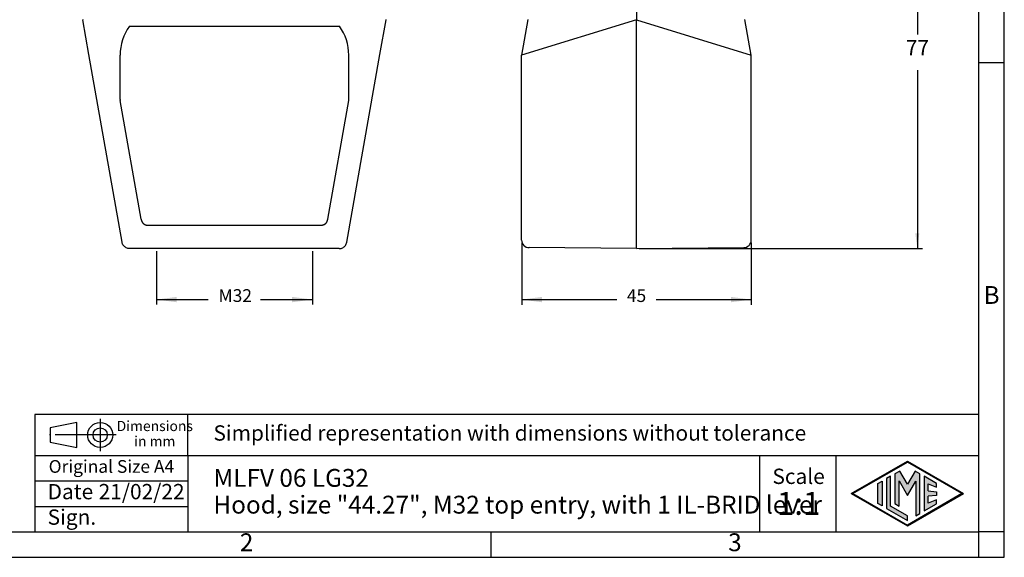
# Model space of a CAD drawing. Units: millimetres. Extents: x 0 to 297, y 0 to 210.
# Drawn here: x 104 to 297, y 0 to 105 of the extents above; entities that cross this region are included whole.
import ezdxf

# ---------------------------------------------------------------- set-up
doc = ezdxf.new("R2010")
doc.units = ezdxf.units.MM
doc.linetypes.add('DOT_CENTER', pattern=[14, 12, -1, 0, -1])
doc.layers.add('1', color=7, linetype='Continuous')
doc.styles.add('CONVERTER_11', font='ARIAL.TTF', dxfattribs={"width": 1.2})
doc.styles.add('CONVERTER_12', font='ARIAL.TTF', dxfattribs={"width": 1.38})
doc.styles.add('CONVERTER_13', font='simplex.shx', dxfattribs={"width": 0.95})
doc.styles.add('CONVERTER_14', font='txt.shx', dxfattribs={"width": 0.9})
doc.dimstyles.new('ME10_DIM_10', dxfattribs={"dimtxt": 3, "dimasz": 3, "dimexe": 1, "dimexo": 0.5, "dimgap": 2, "dimtad": 1, "dimtih": 1, "dimtoh": 1, "dimdsep": 46, "dimtxsty": 'CONVERTER_13', "dimsah": 1, "dimcen": 0.09, "dimclrd": 2, "dimclre": 2, "dimclrt": 4, "dimadec": 0, "dimazin": 0, "dimtfac": 1, "dimtdec": 4, "dimtix": 1, "dimtmove": 0, "dimatfit": 3, "dimfxl": 1, "dimtolj": 1, "dimtzin": 0, "dimarcsym": 0})
doc.dimstyles.new('ME10_DIM_11', dxfattribs={"dimtxt": 2.5, "dimasz": 4, "dimexe": 1, "dimexo": 0.5, "dimgap": 2, "dimtad": 0, "dimdsep": 46, "dimtxsty": 'CONVERTER_14', "dimsah": 1, "dimcen": 0.09, "dimclrd": 2, "dimclre": 2, "dimclrt": 4, "dimadec": 0, "dimazin": 0, "dimtfac": 1, "dimtdec": 4, "dimtix": 1, "dimtmove": 0, "dimatfit": 3, "dimfxl": 1, "dimtolj": 1, "dimtzin": 0, "dimarcsym": 0})
doc.dimstyles.new('ME10_DIM_14', dxfattribs={"dimtxt": 2.5, "dimasz": 4, "dimexe": 1, "dimexo": 0.5, "dimgap": 2, "dimtad": 0, "dimdsep": 46, "dimtxsty": 'CONVERTER_14', "dimsah": 1, "dimcen": 0.09, "dimclrd": 2, "dimclre": 2, "dimclrt": 4, "dimadec": 0, "dimazin": 0, "dimtfac": 1, "dimtdec": 4, "dimtix": 1, "dimtmove": 0, "dimatfit": 3, "dimfxl": 1, "dimtolj": 1, "dimtzin": 0, "dimarcsym": 0})

# ---------------------------------------------------------------- blocks, each defined once
blk = doc.blocks.new('_formato_A4', base_point=(306.93, 0))
at = {"layer": '1', "linetype": 'Continuous'}
h = blk.add_hatch(color=7, dxfattribs=at)
h.paths.add_polyline_path([(288.99, 12.5), (278, 6.16), (267.01, 12.5), (278, 18.84)])
h.paths.add_polyline_path([(267.31, 12.5), (278, 6.33), (288.69, 12.5), (278, 18.67)], flags=16)
for points in [[(274.72, 15.9), (273.91, 15.43), (273.91, 9.57), (278, 7.21), (278, 8.15), (274.72, 10.04)], [(276.5, 16.92), (275.56, 16.38), (275.55, 10.53), (276.36, 10.06), (276.36, 14.99), (278, 12.15), (279.63, 14.97), (279.63, 8.17), (280.44, 8.62), (280.44, 16.38), (279.5, 16.92), (278, 14.32)], [(283.73, 14.48), (281.28, 15.9), (281.28, 9.1), (283.73, 10.52), (283.73, 11.27), (282.09, 10.61), (282.09, 11.99), (283.73, 12.15), (283.73, 12.85), (282.09, 13.01), (282.09, 14.39), (283.73, 13.73)], [(273.04, 10.07), (272.23, 10.54), (272.23, 14.46), (273.04, 14.93)]]:
    blk.add_hatch(color=7, dxfattribs=at).paths.add_polyline_path(points)
at = {"layer": '1', "color": 7, "linetype": 'Continuous'}
for p, q in [((297, 0), (297, 210)), ((292, 5), (292, 184)), ((297, 97), (292, 97)), ((107, 28), (107, 5)), ((292, 28), (107, 28)), ((137, 20), (137, 28)), ((115.25, 26.45), (110, 25.4)), ((110, 25.4), (110, 22.6)), ((115.25, 21.55), (115.25, 26.45)), ((110, 22.6), (115.25, 21.55)), ((107, 20), (292, 20)), ((137, 20), (137, 5)), ((249, 20), (249, 5)), ((264, 20), (264, 5)), ((267.01, 12.5), (278, 18.84)), ((267.31, 12.5), (278, 18.67)), ((278, 18.84), (288.99, 12.5)), ((288.69, 12.5), (278, 18.67)), ((274.72, 15.9), (273.91, 15.43)), ((274.72, 10.04), (274.72, 15.9)), ((275.56, 16.38), (275.55, 10.53)), ((276.5, 16.92), (275.56, 16.38)), ((278, 14.32), (276.5, 16.92)), ((279.5, 16.92), (278, 14.32)), ((280.44, 16.38), (279.5, 16.92)), ((280.44, 8.62), (280.44, 16.38)), ((283.73, 14.48), (281.28, 15.9)), ((281.28, 15.9), (281.28, 9.1)), ((107, 15), (137, 15)), ((272.23, 14.46), (273.04, 14.93)), ((272.23, 10.54), (272.23, 14.46)), ((273.04, 14.93), (273.04, 10.07)), ((273.91, 15.43), (273.91, 9.57)), ((276.36, 10.06), (276.36, 14.99)), ((276.36, 14.99), (278, 12.15)), ((278, 12.15), (279.63, 14.97)), ((279.63, 14.97), (279.63, 8.17)), ((282.09, 13.01), (282.09, 14.39)), ((282.09, 14.39), (283.73, 13.73)), ((283.73, 13.73), (283.73, 14.48)), ((267.01, 12.5), (278, 6.16)), ((267.31, 12.5), (278, 6.33)), ((278, 6.16), (288.99, 12.5)), ((288.69, 12.5), (278, 6.33)), ((282.09, 13.01), (283.73, 12.85)), ((283.73, 12.15), (282.09, 11.99)), ((282.09, 10.61), (282.09, 11.99)), ((283.73, 12.85), (283.73, 12.15)), ((107, 10), (137, 10)), ((273.04, 10.07), (272.23, 10.54)), ((278, 8.15), (274.72, 10.04)), ((275.55, 10.53), (276.36, 10.06)), ((281.28, 9.1), (283.73, 10.52)), ((283.73, 11.27), (282.09, 10.61)), ((283.73, 10.52), (283.73, 11.27)), ((273.91, 9.57), (278, 7.21)), ((278, 7.21), (278, 8.15)), ((279.63, 8.17), (280.44, 8.62)), ((100.6, 5), (196.4, 5)), ((196.4, 0), (196.4, 5)), ((196.4, 5), (292, 5)), ((292, 0), (292, 5)), ((297, 5), (292, 5)), ((0, 0), (297, 0))]:
    blk.add_line(p, q, dxfattribs=at)
at = {"layer": '1', "color": 7, "linetype": 'DOT_CENTER'}
for p, q in [((119.8, 27.15), (119.8, 20.85)), ((122.95, 24), (109.3, 24))]:
    blk.add_line(p, q, dxfattribs=at)
at = {"layer": '1', "color": 7, "linetype": 'Continuous'}
for radius in [2.45, 1.4]:
    blk.add_circle((119.8, 24), radius, dxfattribs=at)
at = {"layer": '1', "color": 7}
for s, insert, char_height, attachment_point, line_spacing_factor, style in [('B', (294.5, 51), 3.5, 5, 1.320528, 'CONVERTER_11'), ('Dimensions', (130.5, 25.5), 2, 5, 0.90036, 'CONVERTER_11'), ('Simplified representation with dimensions without tolerance', (142, 24), 3, 4, 0.90036, 'CONVERTER_11'), ('in mm', (130.5, 22.5), 2, 5, 0.60024, 'CONVERTER_11'), ('Original Size A4', (122, 17.5), 2.5, 5, 0.60024, 'CONVERTER_12'), ('MLFV 06 LG32\\PHood, size "44.27", M32 top entry, with 1 IL-BRID lever', (142, 12.5), 3.5, 4, 0.90036, 'CONVERTER_11'), ('Scale', (256.68, 15.5), 3, 5, 1.320528, 'CONVERTER_11'), ('Date', (109.5, 12.5), 3, 4, 1.320528, 'CONVERTER_11'), ('21/02/22', (119.5, 12.5), 3, 4, 1.320528, 'CONVERTER_11'), ('1:1', (256.68, 10), 4.5, 5, 1.320528, 'CONVERTER_11'), ('Sign.', (109.5, 7.5), 3, 4, 1.320528, 'CONVERTER_11'), ('2', (148.5, 2.5), 3.5, 5, 1.320528, 'CONVERTER_11'), ('3', (244.2, 2.5), 3.5, 5, 1.320528, 'CONVERTER_11')]:
    blk.add_mtext(s, dxfattribs=dict(at, insert=insert, char_height=char_height, attachment_point=attachment_point, line_spacing_factor=line_spacing_factor, style=style))
blk = doc.blocks.new('*D3')
at = {"layer": '1', "color": 2, "linetype": 'Continuous'}
for p, q in [((250.75, 137.5), (280.96, 137.5)), ((279.96, 137.5), (279.96, 102.53)), ((279.96, 95.53), (279.96, 60.55)), ((225.41, 60.55), (280.96, 60.55))]:
    blk.add_line(p, q, dxfattribs=at)
at = {"layer": '1', "color": 2}
for points in [[(280.35, 134.5), (279.56, 134.5), (279.96, 137.5)], [(279.56, 63.55), (280.35, 63.55), (279.96, 60.55)]]:
    blk.add_solid(points, dxfattribs=at)
at = {"layer": '1', "color": 4, "insert": (277.71, 97.53), "char_height": 3, "attachment_point": 7, "rotation": 0.0001, "line_spacing_factor": 0.60024, "style": 'CONVERTER_13'}
blk.add_mtext('77', dxfattribs=at)
blk = doc.blocks.new('*D4')
at = {"layer": '1', "color": 2, "linetype": 'Continuous'}
for p, q in [((130.82, 60.05), (130.82, 49.56)), ((161.42, 60.05), (161.42, 49.56)), ((130.82, 50.56), (141, 50.56)), ((151.25, 50.56), (161.42, 50.56))]:
    blk.add_line(p, q, dxfattribs=at)
at = {"layer": '1', "color": 2}
for points in [[(134.82, 51.08), (134.82, 50.03), (130.82, 50.56)], [(157.42, 50.03), (157.42, 51.08), (161.42, 50.56)]]:
    blk.add_solid(points, dxfattribs=at)
at = {"layer": '1', "color": 4, "insert": (143, 49.31), "char_height": 2.5, "attachment_point": 7, "rotation": 0.0001, "line_spacing_factor": 0.60024, "style": 'CONVERTER_14'}
blk.add_mtext('M32', dxfattribs=at)
blk = doc.blocks.new('*D7')
at = {"layer": '1', "color": 2, "linetype": 'Continuous'}
for p, q in [((202.41, 61.74), (202.41, 49.55)), ((247.41, 61.74), (247.41, 49.55)), ((202.41, 50.55), (221.03, 50.55)), ((228.78, 50.55), (247.41, 50.55))]:
    blk.add_line(p, q, dxfattribs=at)
at = {"layer": '1', "color": 2}
for points in [[(206.41, 51.08), (206.41, 50.03), (202.41, 50.55)], [(243.41, 50.03), (243.41, 51.08), (247.41, 50.55)]]:
    blk.add_solid(points, dxfattribs=at)
at = {"layer": '1', "color": 4, "insert": (223.03, 49.3), "char_height": 2.5, "attachment_point": 7, "rotation": 0.0001, "line_spacing_factor": 0.60024, "style": 'CONVERTER_14'}
blk.add_mtext('45', dxfattribs=at)

msp = doc.modelspace()

# ---------------------------------------------------------------- linework, layer by layer
at = {"color": 2, "linetype": 'Continuous'}
for p, q in [((224.907, 120.554), (224.907, 105.433)), ((224.907, 61.794), (224.907, 105.433)), ((224.907, 60.554), (224.907, 61.794))]:
    msp.add_line(p, q, dxfattribs=at)
at = {"color": 7, "linetype": 'Continuous'}
for p, q in [((117.609, 98.599), (116.404, 105.433)), ((174.633, 98.599), (175.838, 105.433)), ((125.535, 104.19), (166.707, 104.19)), ((124.099, 61.794), (117.609, 98.599)), ((123.707, 89.817), (123.707, 98.51)), ((168.143, 61.794), (174.633, 98.599)), ((168.535, 89.817), (168.535, 98.51)), ((202.407, 62.238), (202.407, 98.509)), ((247.407, 62.238), (247.407, 98.509)), ((127.83, 66.309), (123.728, 89.572)), ((164.412, 66.309), (168.514, 89.572)), ((129.223, 65.14), (163.019, 65.14)), ((166.666, 60.554), (161.421, 60.554)), ((224.907, 60.554), (203.893, 60.738)), ((224.907, 60.554), (245.92, 60.738))]:
    msp.add_line(p, q, dxfattribs=at)
for centre, start, end in [((203.907, 62.238), 180, 269.5), ((245.907, 62.238), 270.5, 0)]:
    msp.add_arc(centre, 1.5, start, end, dxfattribs=at)
for points, knots in [([(123.707, 89.817), (123.707, 89.799), (123.707, 89.758), (123.712, 89.694), (123.719, 89.631), (123.725, 89.59), (123.728, 89.572)], [0, 0, 0, 0, 0.05600686, 0.12310241, 0.19066553, 0.24680722, 0.24680722, 0.24680722, 0.24680722]), ([(168.514, 89.572), (168.517, 89.59), (168.523, 89.631), (168.53, 89.694), (168.535, 89.758), (168.535, 89.799), (168.535, 89.817)], [0, 0, 0, 0, 0.05600686, 0.12310241, 0.19066553, 0.24680722, 0.24680722, 0.24680722, 0.24680722]), ([(127.83, 66.309), (127.833, 66.295), (127.838, 66.268), (127.846, 66.227), (127.856, 66.187), (127.866, 66.147), (127.877, 66.107), (127.89, 66.067), (127.904, 66.027), (127.919, 65.986), (127.936, 65.944), (127.954, 65.904), (127.971, 65.868), (127.987, 65.837), (128.004, 65.805), (128.027, 65.764), (128.059, 65.714), (128.093, 65.665), (128.122, 65.628), (128.145, 65.6), (128.168, 65.573), (128.192, 65.547), (128.217, 65.521), (128.242, 65.497), (128.269, 65.472), (128.296, 65.449), (128.324, 65.426), (128.354, 65.403), (128.385, 65.381), (128.416, 65.36), (128.448, 65.34), (128.48, 65.321), (128.513, 65.303), (128.557, 65.281), (128.614, 65.255), (128.673, 65.232), (128.72, 65.216), (128.756, 65.205), (128.792, 65.194), (128.829, 65.185), (128.867, 65.176), (128.906, 65.169), (128.945, 65.162), (128.985, 65.156), (129.025, 65.151), (129.064, 65.147), (129.104, 65.144), (129.144, 65.142), (129.183, 65.14), (129.21, 65.14), (129.223, 65.14)], [0, 0, 0, 0, 0.0416491, 0.0831063, 0.1244779, 0.1658737, 0.207406, 0.24919, 0.2913428, 0.3339838, 0.3809259, 0.4282446, 0.4637512, 0.4995105, 0.5350021, 0.5707745, 0.6417082, 0.7132648, 0.7487434, 0.7844468, 0.8199719, 0.8556277, 0.8911743, 0.9268033, 0.9623771, 0.9979785, 1.035456, 1.0728999, 1.1104089, 1.1478218, 1.1853621, 1.2227504, 1.2603459, 1.2976805, 1.3730502, 1.4477017, 1.4853784, 1.5227352, 1.5603859, 1.597771, 1.6374284, 1.676805, 1.7175079, 1.7577693, 1.7976964, 1.8373952, 1.8769697, 1.9165215, 1.9561502, 1.9959527, 1.9959527, 1.9959527, 1.9959527]), ([(163.019, 65.14), (163.033, 65.14), (163.061, 65.141), (163.102, 65.142), (163.144, 65.144), (163.185, 65.147), (163.226, 65.152), (163.268, 65.157), (163.309, 65.164), (163.353, 65.172), (163.397, 65.181), (163.439, 65.192), (163.477, 65.202), (163.511, 65.212), (163.545, 65.224), (163.59, 65.24), (163.645, 65.262), (163.699, 65.287), (163.741, 65.309), (163.772, 65.327), (163.802, 65.345), (163.832, 65.364), (163.862, 65.384), (163.891, 65.405), (163.919, 65.427), (163.947, 65.45), (163.975, 65.474), (164.002, 65.499), (164.029, 65.525), (164.055, 65.552), (164.08, 65.58), (164.105, 65.609), (164.128, 65.638), (164.158, 65.678), (164.194, 65.73), (164.226, 65.783), (164.25, 65.827), (164.267, 65.86), (164.284, 65.894), (164.299, 65.929), (164.314, 65.964), (164.329, 66.002), (164.343, 66.039), (164.355, 66.078), (164.367, 66.116), (164.378, 66.154), (164.388, 66.192), (164.397, 66.231), (164.405, 66.27), (164.409, 66.296), (164.412, 66.309)], [0, 0, 0, 0, 0.0416491, 0.0831063, 0.1244779, 0.1658737, 0.207406, 0.24919, 0.2913428, 0.3339838, 0.3809259, 0.4282446, 0.4637512, 0.4995105, 0.5350021, 0.5707745, 0.6417082, 0.7132648, 0.7487434, 0.7844468, 0.8199719, 0.8556277, 0.8911743, 0.9268033, 0.9623771, 0.9979785, 1.035456, 1.0728999, 1.1104089, 1.1478218, 1.1853621, 1.2227504, 1.2603459, 1.2976805, 1.3730502, 1.4477017, 1.4853784, 1.5227352, 1.5603859, 1.597771, 1.6374284, 1.676805, 1.7175079, 1.7577693, 1.7976964, 1.8373952, 1.8769697, 1.9165215, 1.9561502, 1.9959527, 1.9959527, 1.9959527, 1.9959527]), ([(125.576, 60.554), (125.46, 60.562), (125.227, 60.578), (124.897, 60.703), (124.603, 60.895), (124.363, 61.151), (124.183, 61.454), (124.127, 61.681), (124.099, 61.794)], [0, 0, 0, 0, 0.3482697, 0.6965352, 1.0447983, 1.3930615, 1.741327, 2.0895966, 2.0895966, 2.0895966, 2.0895966]), ([(166.666, 60.554), (166.782, 60.562), (167.015, 60.578), (167.345, 60.703), (167.639, 60.895), (167.879, 61.151), (168.059, 61.454), (168.115, 61.681), (168.143, 61.794)], [0, 0, 0, 0, 0.3482697, 0.6965352, 1.0447983, 1.3930615, 1.741327, 2.0895966, 2.0895966, 2.0895966, 2.0895966]), ([(158.621, 60.554), (158.621, 60.554), (158.621, 60.554), (158.621, 60.554), (158.621, 60.554)], [0, 0, 0, 0, 0.0000023035596, 0.0000046071191, 0.0000046071191, 0.0000046071191, 0.0000046071191]), ([(158.621, 60.554), (158.621, 60.554), (158.621, 60.554), (158.621, 60.554), (158.621, 60.554)], [0, 0, 0, 0, 0.0000021665612, 0.0000043348377, 0.0000043348377, 0.0000043348377, 0.0000043348377]), ([(158.621, 60.554), (158.621, 60.554), (158.621, 60.554), (158.621, 60.554), (158.621, 60.554)], [0, 0, 0, 0, 0.0000014259364, 0.0000028526145, 0.0000028526145, 0.0000028526145, 0.0000028526145])]:
    msp.add_open_spline(points, degree=3, knots=knots, dxfattribs=at)
at = {"layer": '1', "color": 7, "linetype": 'Continuous'}
for p, q in [((116.4, 105.475), (116.404, 105.433)), ((175.838, 105.433), (175.842, 105.475)), ((203.648, 105.475), (202.407, 98.509)), ((247.407, 98.509), (246.166, 105.475)), ((130.821, 60.554), (125.576, 60.554)), ((161.421, 60.554), (130.821, 60.554))]:
    msp.add_line(p, q, dxfattribs=at)
at = {"layer": '1', "color": 2, "linetype": 'Continuous'}
for q in [(202.407, 98.509), (247.407, 98.509)]:
    msp.add_line((224.907, 105.433), q, dxfattribs=at)
at = {"layer": '1', "color": 7, "linetype": 'Continuous'}
for centre, start, end in [((133.706, 98.425), 144.79769, 179.51619), ((158.536, 98.425), 0.48381, 35.20231)]:
    msp.add_arc(centre, 10, start, end, dxfattribs=at)

# ---------------------------------------------------------------- block references
at = {"layer": '1'}
msp.add_blockref('_formato_A4', (306.935, 0), dxfattribs=at)

# ---------------------------------------------------------------- dimensions: what is measured, and where the dimension line sits
dim = msp.add_linear_dim(base=(279.956, 137.504), p1=(224.907, 60.554), p2=(250.25, 137.504), angle=90, text='77', dimstyle='ME10_DIM_10', dxfattribs=at)
dim.commit()
dim.dimension.update_dxf_attribs({"geometry": '*D3', "text_midpoint": (279.956, 99.029), "text_rotation": 0.00014})
dim = msp.add_linear_dim(base=(202.407, 50.555), p1=(247.407, 62.238), p2=(202.407, 62.238), dimstyle='ME10_DIM_14', dxfattribs=at)
dim.commit()
dim.dimension.update_dxf_attribs({"geometry": '*D7', "text_midpoint": (224.907, 50.555), "text_rotation": 0.00014})
dim = msp.add_aligned_dim(p1=(161.421, 60.554), p2=(130.821, 60.554), distance=9.999, text='M32', dimstyle='ME10_DIM_11', dxfattribs=at)
dim.commit()
dim.dimension.update_dxf_attribs({"geometry": '*D4', "text_midpoint": (146.121, 50.555), "text_rotation": 0.00014})

doc.saveas('drawing.dxf')
